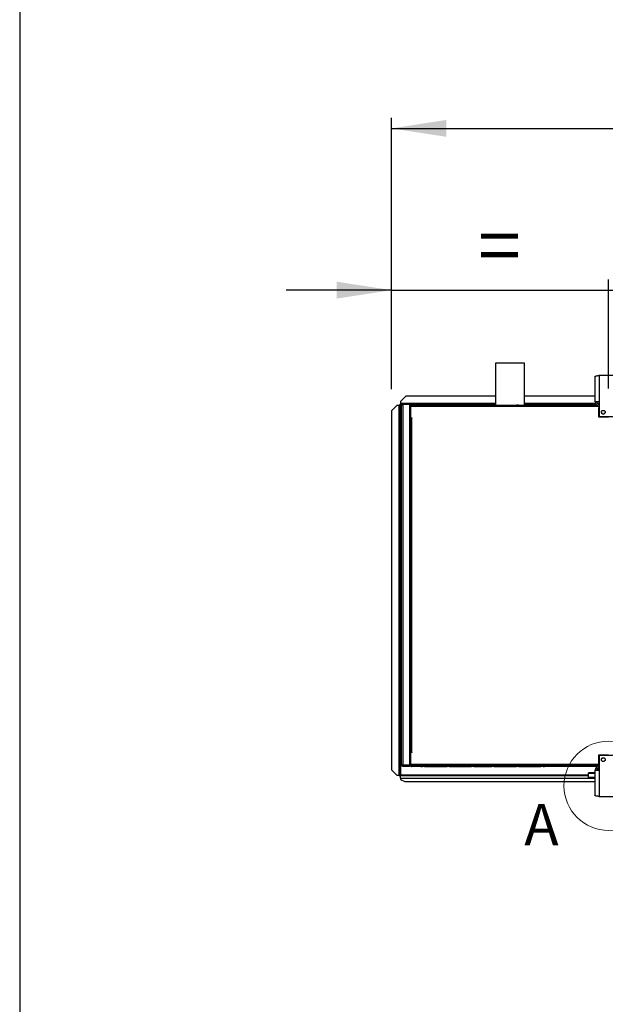
# Model space of a CAD drawing. Units: millimetres. Extents: x 5 to 414, y 3 to 291.
# Drawn here: x 5 to 60, y 98 to 190 of the extents above; entities that cross this region are included whole.
import ezdxf

# ---------------------------------------------------------------- set-up
doc = ezdxf.new("R2010")
doc.units = ezdxf.units.MM
doc.layers.add('GEOMETRY', color=7, linetype='Continuous')
doc.layers.add('TITLE', color=7, linetype='Continuous')
doc.styles.add('SLDTEXTSTYLE0', font='TXT', dxfattribs={"width": 0.605})
doc.dimstyles.new('SLDDIMSTYLE1', dxfattribs={"dimtxt": 5.136637, "dimasz": 3.5, "dimexe": 0, "dimexo": 0.0625, "dimgap": 1.284159, "dimtad": 1, "dimdec": 0, "dimlfac": 20, "dimrnd": 1e-09, "dimzin": 12, "dimdsep": 46, "dimtxsty": 'SLDTEXTSTYLE0', "dimsah": 1, "dimcen": 0.09, "dimadec": 0, "dimazin": 3, "dimtol": 1, "dimtp": 10, "dimtm": 10, "dimtfac": 1, "dimtdec": 0, "dimtofl": 0, "dimtmove": 0, "dimatfit": 3, "dimfxl": 0, "dimfrac": 2, "dimtolj": 1, "dimarcsym": 0})
doc.dimstyles.new('SLDDIMSTYLE3', dxfattribs={"dimtxt": 5.136637, "dimasz": 3.5, "dimexe": 0, "dimexo": 0.0625, "dimgap": 1.284159, "dimtad": 1, "dimdec": 0, "dimlfac": 20, "dimrnd": 1e-09, "dimzin": 12, "dimdsep": 46, "dimtxsty": 'SLDTEXTSTYLE0', "dimsah": 1, "dimcen": 0.09, "dimadec": 0, "dimazin": 3, "dimtol": 1, "dimtp": 10, "dimtm": 10, "dimtfac": 1, "dimtdec": 0, "dimtmove": 0, "dimatfit": 0, "dimfxl": 0, "dimfrac": 2, "dimtolj": 1, "dimtzin": 12, "dimarcsym": 0})

# ---------------------------------------------------------------- blocks, each defined once
blk = doc.blocks.new('_D_7')
at = {"layer": 'GEOMETRY'}
for p, q in [((40.125, 155.715), (40.125, 181.143)), ((260.825, 155.613), (260.825, 181.143)), ((40.125, 180.143), (260.825, 180.143))]:
    blk.add_line(p, q, dxfattribs=at)
for points in [[(40.125, 180.143), (45.262, 179.353), (45.262, 180.933)], [(260.825, 180.143), (255.689, 180.933), (255.689, 179.353)]]:
    blk.add_solid(points, dxfattribs=at)
at = {"layer": 'GEOMETRY', "char_height": 5.2917, "attachment_point": 1, "style": 'SLDTEXTSTYLE0'}
for s, insert in [('±10', (153.464, 186.964)), ('4414', (135.801, 186.964))]:
    blk.add_mtext(s, dxfattribs=dict(at, insert=insert))
blk = doc.blocks.new('_D_8')
at = {"layer": 'GEOMETRY'}
for p, q in [((40.125, 155.715), (40.125, 165.986)), ((60.475, 155.782), (60.475, 165.986)), ((40.125, 164.986), (30.247, 164.986)), ((40.125, 164.986), (60.475, 164.986)), ((60.475, 164.986), (70.353, 164.986))]:
    blk.add_line(p, q, dxfattribs=at)
for points in [[(40.125, 164.986), (34.989, 165.777), (34.989, 164.196)], [(60.475, 164.986), (65.612, 164.196), (65.612, 165.777)]]:
    blk.add_solid(points, dxfattribs=at)
at = {"layer": 'GEOMETRY', "insert": (48.242, 171.808), "char_height": 5.292, "attachment_point": 1, "style": 'SLDTEXTSTYLE0'}
blk.add_mtext('=', dxfattribs=at)

msp = doc.modelspace()

# ---------------------------------------------------------------- linework, layer by layer
at = {"color": 7, "linetype": 'Continuous', "lineweight": 25}
for p, q in [((49.875, 158.143), (49.875, 154.193)), ((52.575, 158.143), (49.875, 158.143)), ((52.575, 154.193), (52.575, 158.143)), ((59.21, 154.533), (59.21, 156.916)), ((59.6, 156.993), (59.6, 154.533)), ((61.35, 156.993), (59.6, 156.993)), ((41.475, 155.043), (40.975, 154.543)), ((49.875, 155.043), (41.475, 155.043)), ((59.21, 155.043), (52.575, 155.043)), ((40.625, 154.19), (40.125, 153.691)), ((40.8, 154.19), (40.625, 154.19)), ((40.8, 154.19), (40.8, 119.54)), ((40.85, 154.24), (40.925, 154.24)), ((40.85, 154.24), (40.85, 154.19)), ((40.925, 154.24), (40.925, 154.186)), ((40.925, 154.186), (40.925, 119.54)), ((40.929, 154.318), (40.929, 154.243)), ((40.929, 154.318), (40.975, 154.318)), ((40.929, 154.243), (40.975, 154.243)), ((40.929, 154.243), (40.929, 154.243)), ((40.975, 154.543), (40.975, 154.368)), ((40.975, 154.368), (40.975, 154.243)), ((41.075, 154.243), (40.975, 154.243)), ((40.975, 154.19), (40.975, 119.54)), ((41.075, 120.493), (41.075, 154.243)), ((41.15, 154.255), (41.15, 154.29)), ((41.15, 154.29), (41.744, 154.29)), ((41.175, 154.293), (41.175, 154.343)), ((41.825, 154.343), (41.175, 154.343)), ((41.825, 154.293), (41.175, 154.293)), ((41.175, 154.258), (41.175, 120.478)), ((41.825, 154.258), (41.175, 154.258)), ((41.825, 154.343), (41.825, 154.293)), ((41.825, 154.343), (41.975, 154.343)), ((41.825, 154.293), (41.975, 154.293)), ((41.825, 154.258), (41.825, 120.478)), ((49.875, 154.243), (41.825, 154.243)), ((41.845, 154.143), (41.895, 154.143)), ((41.845, 154.043), (41.845, 154.143)), ((41.895, 154.143), (41.895, 154.093)), ((41.895, 154.093), (41.895, 153.018)), ((41.949, 154.093), (41.895, 154.093)), ((59.225, 154.093), (41.949, 154.093)), ((41.975, 154.293), (41.975, 154.343)), ((41.975, 154.343), (42.75, 154.343)), ((41.975, 154.293), (42.75, 154.293)), ((42.875, 154.193), (41.995, 154.193)), ((42.75, 154.293), (42.75, 154.343)), ((42.75, 154.343), (42.95, 154.343)), ((42.75, 154.293), (42.95, 154.293)), ((42.875, 154.193), (43.025, 154.193)), ((42.95, 154.293), (42.95, 154.343)), ((43.225, 154.193), (43.025, 154.193)), ((43.225, 154.193), (45.325, 154.193)), ((45.525, 154.193), (45.325, 154.193)), ((45.525, 154.193), (47.625, 154.193)), ((47.825, 154.193), (47.625, 154.193)), ((47.825, 154.193), (49.525, 154.193)), ((49.725, 154.193), (49.525, 154.193)), ((49.725, 154.193), (51.825, 154.193)), ((52.025, 154.193), (51.825, 154.193)), ((52.025, 154.193), (54.125, 154.193)), ((59.339, 154.243), (52.575, 154.243)), ((54.325, 154.193), (54.125, 154.193)), ((54.325, 154.193), (54.475, 154.193)), ((59.225, 154.193), (54.475, 154.193)), ((59.6, 154.533), (59.21, 154.533)), ((59.225, 154.193), (59.225, 154.093)), ((59.408, 154.193), (59.225, 154.193)), ((59.225, 154.143), (59.425, 154.143)), ((59.6, 154.093), (59.225, 154.093)), ((59.425, 154.143), (59.425, 154.093)), ((59.425, 154.143), (59.6, 154.143)), ((59.6, 154.533), (59.6, 153.143)), ((40.125, 153.691), (40.125, 120.04)), ((41.845, 152.993), (41.845, 154.043)), ((41.895, 154.043), (41.845, 154.043)), ((41.885, 154.006), (41.895, 154.009)), ((41.895, 153.969), (41.885, 154.006)), ((59.6, 153.993), (59.55, 153.993)), ((59.55, 153.093), (59.55, 153.993)), ((41.825, 152.893), (41.895, 152.893)), ((41.845, 152.893), (41.845, 152.993)), ((41.845, 152.993), (41.895, 152.993)), ((41.895, 152.993), (41.895, 153.018)), ((41.895, 153.018), (42.02, 153.018)), ((41.895, 121.693), (41.895, 152.993)), ((41.895, 152.993), (41.995, 152.993)), ((41.995, 152.993), (41.995, 121.693)), ((42.02, 152.993), (41.995, 152.993)), ((42.02, 153.018), (42.02, 152.993)), ((60.463, 153.093), (59.55, 153.093)), ((59.6, 153.143), (61.35, 153.143)), ((41.895, 121.843), (41.825, 121.843)), ((41.845, 121.543), (41.845, 121.843)), ((41.895, 121.543), (41.845, 121.543)), ((41.845, 120.493), (41.845, 121.543)), ((41.995, 121.693), (41.895, 121.693)), ((41.895, 121.668), (41.895, 120.443)), ((42.02, 121.668), (41.895, 121.668)), ((41.995, 121.693), (42.02, 121.693)), ((42.02, 121.693), (42.02, 121.668)), ((59.55, 121.443), (60.463, 121.443)), ((59.55, 120.443), (59.55, 121.443)), ((61.35, 121.393), (59.6, 121.393)), ((59.6, 121.393), (59.6, 120.003)), ((40.125, 120.04), (40.625, 119.54)), ((40.125, 120.038), (40.125, 120.04)), ((40.625, 119.538), (40.125, 120.038)), ((41.15, 120.481), (41.15, 120.447)), ((41.15, 120.447), (41.744, 120.447)), ((41.825, 120.478), (41.175, 120.478)), ((41.175, 120.443), (41.175, 120.393)), ((41.175, 120.443), (41.825, 120.443)), ((41.175, 120.393), (41.825, 120.393)), ((41.825, 120.393), (41.825, 120.443)), ((41.895, 120.443), (41.825, 120.443)), ((41.909, 120.393), (41.825, 120.393)), ((41.845, 120.493), (41.895, 120.493)), ((41.845, 120.443), (41.845, 120.493)), ((41.895, 120.567), (41.885, 120.53)), ((41.885, 120.53), (41.895, 120.527)), ((41.895, 120.443), (59.55, 120.443)), ((41.949, 120.443), (41.949, 120.543)), ((59.6, 120.543), (41.949, 120.543)), ((59.225, 120.443), (41.949, 120.443)), ((42.875, 120.343), (41.995, 120.343)), ((42.875, 120.343), (43.025, 120.343)), ((43.225, 120.343), (43.025, 120.343)), ((43.225, 120.343), (45.325, 120.343)), ((45.525, 120.343), (45.325, 120.343)), ((45.525, 120.343), (47.625, 120.343)), ((47.825, 120.343), (47.625, 120.343)), ((47.825, 120.343), (49.525, 120.343)), ((49.725, 120.343), (49.525, 120.343)), ((49.725, 120.343), (51.825, 120.343)), ((52.025, 120.343), (51.825, 120.343)), ((52.025, 120.343), (54.125, 120.343)), ((54.325, 120.343), (54.125, 120.343)), ((54.325, 120.343), (54.475, 120.343)), ((59.225, 120.343), (54.475, 120.343)), ((59.21, 117.619), (59.21, 120.003)), ((59.21, 120.003), (59.6, 120.003)), ((59.225, 120.343), (59.225, 120.443)), ((59.6, 120.443), (59.225, 120.443)), ((59.225, 120.393), (59.425, 120.393)), ((59.409, 120.343), (59.225, 120.343)), ((59.425, 120.393), (59.425, 120.443)), ((59.6, 120.393), (59.425, 120.393)), ((59.475, 120.208), (59.475, 120.033)), ((59.475, 120.033), (59.475, 120.003)), ((59.6, 120.003), (59.6, 117.543)), ((40.625, 119.54), (40.8, 119.54)), ((40.625, 119.54), (40.625, 119.538)), ((40.625, 119.538), (40.8, 119.538)), ((40.8, 119.538), (40.8, 119.54)), ((40.85, 119.497), (40.85, 119.54)), ((40.85, 119.497), (40.925, 119.497)), ((40.881, 119.54), (40.925, 119.54)), ((40.925, 119.497), (40.925, 119.54)), ((40.929, 119.493), (40.975, 119.493)), ((40.929, 119.418), (40.929, 119.493)), ((40.929, 119.418), (40.975, 119.418)), ((40.975, 119.493), (58.6, 119.493)), ((40.975, 119.26), (40.975, 119.493)), ((40.975, 119.26), (40.975, 119.143)), ((40.975, 119.143), (41.375, 118.943)), ((59.21, 119.744), (58.6, 119.744)), ((58.6, 119.686), (58.6, 119.744)), ((58.6, 119.313), (58.6, 119.686)), ((59.21, 119.313), (58.6, 119.313)), ((58.6, 119.236), (58.6, 119.313)), ((59.21, 119.236), (58.6, 119.236)), ((41.375, 118.943), (59.21, 118.943)), ((59.6, 117.543), (61.35, 117.543))]:
    msp.add_line(p, q, dxfattribs=at)
at = {"color": 8, "linetype": 'Continuous', "lineweight": 25}
for p, q in [((49.875, 154.368), (40.975, 154.368)), ((41.075, 154.19), (40.975, 154.19)), ((41.972, 154.19), (41.825, 154.19)), ((59.247, 154.368), (52.575, 154.368)), ((59.6, 154.368), (59.425, 154.368)), ((41.963, 121.693), (41.963, 121.668)), ((59.6, 120.033), (59.475, 120.033)), ((58.6, 119.54), (40.975, 119.54)), ((40.975, 119.26), (58.6, 119.26)), ((59.21, 119.686), (58.6, 119.686))]:
    msp.add_line(p, q, dxfattribs=at)
at = {"color": 7, "linetype": 'Continuous', "lineweight": 25}
for centre in [(59.975, 153.543), (59.975, 120.993)]:
    msp.add_circle(centre, 0.175, dxfattribs=at)
at = {"color": 7, "linetype": 'Continuous', "lineweight": 18}
msp.add_circle((60.475, 118.543), 4.185, dxfattribs=at)
at = {"color": 7, "linetype": 'Continuous', "lineweight": 25}
for centre, radius, start, end in [((40.831, 153.224), 0.967, 84.43194, 91.85082), ((41.725, 154.243), 0.05, 17.03125, 90), ((41.725, 154.243), 0.1, 8.42106, 30), ((59.6, 154.533), 0.39, 180, 267.09841), ((59.6, 154.533), 0.24, 180, 270), ((59.975, 153.543), 0.175, 180.08188, 0), ((59.85, 121.236), 0.125, 268.14384, 326.25089), ((41.725, 120.493), 0.05, 270, 342.96875), ((41.725, 120.493), 0.1, 330, 351.57894), ((59.6, 120.003), 0.39, 90, 180), ((59.6, 120.003), 0.24, 90, 180)]:
    msp.add_arc(centre, radius, start, end, dxfattribs=at)
for points, knots in [([(59.21, 156.916), (59.215, 156.922), (59.223, 156.933), (59.292, 156.949), (59.392, 156.966), (59.501, 156.98), (59.573, 156.989), (59.6, 156.993)], [0, 0, 0, 0, 0.216358, 0.432723, 0.649088, 0.865454, 1, 1, 1, 1]), ([(40.975, 154.19), (40.968, 154.198), (40.955, 154.21), (40.94, 154.225), (40.93, 154.234), (40.926, 154.238), (40.925, 154.239), (40.925, 154.239)], [0, 0, 0, 0, 0.342436, 0.557103, 0.737555, 0.918898, 1, 1, 1, 1]), ([(40.929, 154.243), (40.931, 154.242), (40.933, 154.241), (40.938, 154.235), (40.945, 154.227), (40.958, 154.212), (40.969, 154.198), (40.975, 154.19)], [0, 0, 0, 0, 0.175691, 0.295286, 0.446646, 0.677278, 1, 1, 1, 1]), ([(41.995, 154.193), (41.982, 154.192), (41.959, 154.189), (41.933, 154.173), (41.915, 154.154), (41.904, 154.136), (41.897, 154.115), (41.896, 154.101), (41.895, 154.093)], [0, 0, 0, 0, 0.257339, 0.468763, 0.59931, 0.730858, 0.864175, 1, 1, 1, 1]), ([(41.95, 154.115), (41.95, 154.115), (41.948, 154.112), (41.946, 154.104), (41.945, 154.097), (41.945, 154.093)], [0, 0, 0, 0, 0.040111, 0.52052, 1, 1, 1, 1]), ([(41.949, 154.093), (41.949, 154.104), (41.95, 154.125), (41.957, 154.154), (41.966, 154.176), (41.98, 154.19), (41.99, 154.192), (41.995, 154.193)], [0, 0, 0, 0, 0.194912, 0.389917, 0.588359, 0.795828, 1, 1, 1, 1]), ([(59.425, 154.143), (59.403, 154.14), (59.357, 154.135), (59.311, 154.114), (59.296, 154.095), (59.294, 154.093)], [0, 0, 0, 0, 0.479764, 0.95956, 1, 1, 1, 1]), ([(41.995, 120.343), (41.982, 120.344), (41.959, 120.347), (41.933, 120.364), (41.915, 120.382), (41.904, 120.4), (41.897, 120.421), (41.896, 120.436), (41.895, 120.443)], [0, 0, 0, 0, 0.257339, 0.468763, 0.59931, 0.730858, 0.864175, 1, 1, 1, 1]), ([(41.95, 120.421), (41.95, 120.421), (41.948, 120.424), (41.946, 120.432), (41.945, 120.439), (41.945, 120.443)], [0, 0, 0, 0, 0.040111, 0.52052, 1, 1, 1, 1]), ([(41.949, 120.443), (41.949, 120.432), (41.95, 120.411), (41.957, 120.382), (41.966, 120.36), (41.98, 120.346), (41.99, 120.344), (41.995, 120.343)], [0, 0, 0, 0, 0.194912, 0.389917, 0.588359, 0.795828, 1, 1, 1, 1]), ([(59.297, 120.443), (59.306, 120.435), (59.33, 120.412), (59.377, 120.396), (59.412, 120.394), (59.425, 120.393)], [0, 0, 0, 0, 0.238196, 0.725984, 1, 1, 1, 1]), ([(40.833, 119.539), (40.829, 119.539), (40.819, 119.539), (40.807, 119.538), (40.8, 119.538)], [0, 0, 0, 0, 0.4621328, 1, 1, 1, 1]), ([(40.831, 119.539), (40.836, 119.54), (40.846, 119.54), (40.86, 119.54), (40.872, 119.54), (40.878, 119.54), (40.881, 119.54)], [0, 0, 0, 0, 0.215693, 0.453837, 0.715059, 1, 1, 1, 1]), ([(40.925, 119.497), (40.926, 119.501), (40.928, 119.508), (40.941, 119.519), (40.957, 119.53), (40.969, 119.537), (40.975, 119.54)], [0, 0, 0, 0, 0.280248, 0.530201, 0.780081, 1, 1, 1, 1]), ([(59.6, 117.543), (59.556, 117.549), (59.468, 117.56), (59.35, 117.576), (59.262, 117.593), (59.216, 117.607), (59.212, 117.616), (59.21, 117.619)], [0, 0, 0, 0, 0.2163578, 0.4327231, 0.6490884, 0.8654536, 1, 1, 1, 1])]:
    msp.add_open_spline(points, degree=3, knots=knots, dxfattribs=at)
for points in [[(41.175, 154.343), (41.162, 154.342), (41.136, 154.339), (41.103, 154.315), (41.08, 154.282), (41.077, 154.256), (41.075, 154.243)], [(41.075, 154.243), (41.077, 154.244), (41.08, 154.247), (41.103, 154.25), (41.136, 154.254), (41.162, 154.256), (41.175, 154.258)], [(41.175, 154.293), (41.169, 154.292), (41.156, 154.291), (41.139, 154.279), (41.127, 154.263), (41.126, 154.25), (41.125, 154.243)], [(41.075, 120.493), (41.077, 120.48), (41.08, 120.454), (41.103, 120.421), (41.136, 120.398), (41.162, 120.395), (41.175, 120.393)], [(41.175, 120.478), (41.162, 120.48), (41.136, 120.482), (41.103, 120.486), (41.08, 120.489), (41.077, 120.492), (41.075, 120.493)], [(41.125, 120.493), (41.126, 120.487), (41.127, 120.473), (41.139, 120.457), (41.156, 120.445), (41.169, 120.444), (41.175, 120.443)], [(40.925, 119.54), (40.923, 119.541), (40.92, 119.541), (40.891, 119.541), (40.849, 119.541), (40.817, 119.541), (40.8, 119.54)], [(40.975, 119.54), (40.971, 119.534), (40.964, 119.522), (40.952, 119.506), (40.94, 119.495), (40.933, 119.494), (40.929, 119.493)]]:
    msp.add_open_spline(points, degree=3, dxfattribs=at)
at = {"layer": 'TITLE', "color": 7, "linetype": 'Continuous'}
msp.add_line((5.273, 290.893), (5.273, 5.809), dxfattribs=at)

# ---------------------------------------------------------------- texts
at = {"color": 7, "linetype": 'Continuous', "lineweight": 18, "insert": (52.569, 116.848), "char_height": 3.881, "attachment_point": 1, "style": 'SLDTEXTSTYLE0'}
msp.add_mtext('A', dxfattribs=at)

# ---------------------------------------------------------------- dimensions: what is measured, and where the dimension line sits
at = {"layer": 'GEOMETRY'}
dim = msp.add_linear_dim(base=(260.825, 180.143), p1=(40.125, 154.715), p2=(260.825, 154.613), dimstyle='SLDDIMSTYLE1', dxfattribs=at)
dim.commit()
dim.dimension.update_dxf_attribs({"geometry": '_D_7', "text_midpoint": (150.475, 180.143), "dimtype": 160})
dim = msp.add_linear_dim(base=(60.475, 164.986), p1=(40.125, 154.715), p2=(60.475, 154.782), text='=', dimstyle='SLDDIMSTYLE3', dxfattribs=at)
dim.commit()
dim.dimension.update_dxf_attribs({"geometry": '_D_8', "text_midpoint": (50.3, 164.986), "dimtype": 160})

doc.saveas('drawing.dxf')
